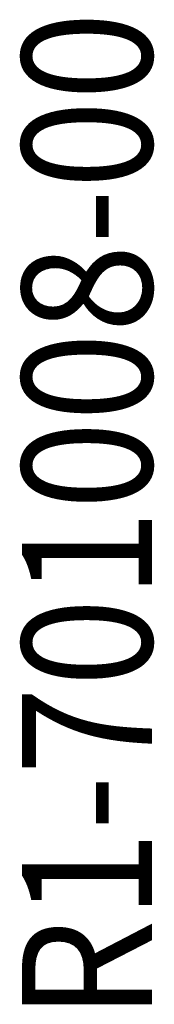
# Model space of a CAD drawing. Extents: x -27.4 to 12.3, y 5.6 to 31.5.
# Drawn here: x 4.1 to 4.3, y 29.3 to 30.8 of the extents above; entities that cross this region are included whole.
import ezdxf
from ezdxf.enums import TextEntityAlignment as Align

# ---------------------------------------------------------------- set-up
doc = ezdxf.new("R2010")
doc.units = 0
doc.header["$MEASUREMENT"] = 0
for name, color, linetype in [('FORMAT', 8, 'CONTINUOUS'), ('FORMATTEXT', 7, 'CONTINUOUS'), ('PART', 3, 'CONTINUOUS')]:
    doc.layers.add(name, color=color, linetype=linetype)
doc.styles.add('ROMANS', font='romans.shx', dxfattribs={"width": 0.75})
doc.styles.add('STYLE1', font='romans.shx', dxfattribs={"width": 0.75, "height": 0.225})
doc.styles.add('STYLE2', font='romans.shx', dxfattribs={"height": 0.1})
doc.styles.add('STYLE4', font='romans.shx', dxfattribs={"height": 0.0625})

# ---------------------------------------------------------------- blocks, each defined once
blk = doc.blocks.new('dwyerb')
at = {"layer": 'FORMAT', "style": 'STYLE4', "flags": 4}
for tag, p in [('DECTOL', (14.90611, 1.69964)), ('ANGTOL', (14.26664, 1.59302))]:
    blk.add_attdef(tag, p, '', height=0.0625, dxfattribs=at)
at = {"layer": 'FORMATTEXT', "style": 'ROMANS', "width": 0.9, "flags": 4}
blk.add_attdef('TOP_FR_NO', text='', height=0.1, dxfattribs=at).set_placement((15.56, 10.26906), align=Align.RIGHT)
blk.add_attdef('SIDE_FR_NO', text='', height=0.1, rotation=90, dxfattribs=at).set_placement((15.889, 10.04), align=Align.RIGHT)
at = {"layer": 'FORMATTEXT'}
for tag, height, style, width, p in [('SCALE', 0.1, 'STYLE4', 0.9, (11.6025, 1.55)), ('BYD', 0.07, 'STYLE4', 0.75, (9.4325, 1.39)), ('RBDN', 0.1, 'STYLE2', 0.75, (5.6575, 1.325)), ('DATED', 0.07, 'STYLE4', 0.75, (9.4325, 1.28)), ('BYC', 0.07, 'STYLE4', 0.75, (9.4325, 1.14)), ('RBCN', 0.1, 'STYLE2', 0.75, (5.6575, 1.075)), ('DATEC', 0.07, 'STYLE4', 0.75, (9.4325, 1.03)), ('BYB', 0.07, 'STYLE4', 0.75, (9.4325, 0.89)), ('RBBN', 0.1, 'STYLE2', 0.75, (5.6575, 0.825)), ('DATEB', 0.07, 'STYLE4', 0.75, (9.4325, 0.78)), ('BYA', 0.07, 'STYLE4', 0.75, (9.4325, 0.64)), ('RBAN', 0.1, 'STYLE2', 0.75, (5.6575, 0.575)), ('DATEA', 0.07, 'STYLE4', 0.75, (9.4325, 0.53))]:
    blk.add_attdef(tag, text='', height=height, dxfattribs=dict(at, style=style, width=width)).set_placement(p, align=Align.CENTER)
at = {"layer": 'FORMATTEXT', "style": 'STYLE4', "width": 0.9}
blk.add_attdef('WAS_PROJ#', text='', height=0.0625, dxfattribs=at).set_placement((15.56, 1.5125), align=Align.RIGHT)
at = {"layer": 'FORMATTEXT', "style": 'STYLE4', "width": 0.75}
for tag, p in [('REVBLKDTEXTTOP', (5.8795, 1.395)), ('REVBLKDTEXTBTTM', (5.8795, 1.28)), ('REVBLKCTEXTTOP', (5.8795, 1.145)), ('REVBLKCTEXTBTTM', (5.8795, 1.03)), ('REVBLKBTEXTTOP', (5.8795, 0.895)), ('REVBLKBTEXTBTTM', (5.8795, 0.78)), ('REVBLKATEXTTOP', (5.8795, 0.645)), ('REVBLKATEXTBTTM', (5.8795, 0.53))]:
    blk.add_attdef(tag, p, '', height=0.07, dxfattribs=at)
at = {"layer": 'FORMATTEXT', "flags": 4}
for tag, style, width, p in [('MATERIALFR', 'ROMANS', 0.75, (14.2975, 1.34595)), ('DATE', 'ROMANS', 0.75, (10.0575, 1.25)), ('T1L', 'STYLE2', 0.9, (11.6025, 1.19986)), ('MATERIALDESCR', 'ROMANS', 0.75, (14.2975, 1.17452)), ('T2L', 'STYLE2', 0.9, (11.6025, 1.04386)), ('FINISHFR', 'ROMANS', 0.75, (14.2975, 0.97948)), ('DRAFTER', 'ROMANS', 0.75, (10.0575, 0.94)), ('T3L', 'STYLE2', 0.9, (11.6025, 0.88786)), ('FINISHDESCR', 'ROMANS', 0.75, (14.2975, 0.80805)), ('T4L', 'STYLE2', 0.9, (11.6025, 0.73186)), ('T5L', 'STYLE2', 0.9, (11.6025, 0.57586)), ('T6L', 'STYLE2', 0.9, (11.6025, 0.41986)), ('APPDBY', 'ROMANS', 0.75, (10.0575, 0.32))]:
    blk.add_attdef(tag, text='', height=0.1, dxfattribs=dict(at, style=style, width=width)).set_placement(p, align=Align.CENTER)
at = {"layer": 'FORMATTEXT', "style": 'STYLE1', "width": 0.625, "flags": 4}
blk.add_attdef('DWG_FR#', (13.50491, 0.08607), '', height=0.2, dxfattribs=at)

msp = doc.modelspace()

# ---------------------------------------------------------------- block references
at = {"layer": 'PART'}
ref = msp.add_blockref('dwyerb', (-27.4483069, 10.7307425), dxfattribs=dict(at, xscale=2, yscale=2, zscale=2))
ref.add_attrib('SIDE_FR_NO', 'R1-701008-00', dxfattribs={"layer": 'FORMATTEXT', "height": 0.2, "rotation": 90, "style": 'ROMANS', "width": 0.9, "flags": 4}).set_placement((4.3296931, 30.8107425), align=Align.RIGHT)

doc.saveas('drawing.dxf')
